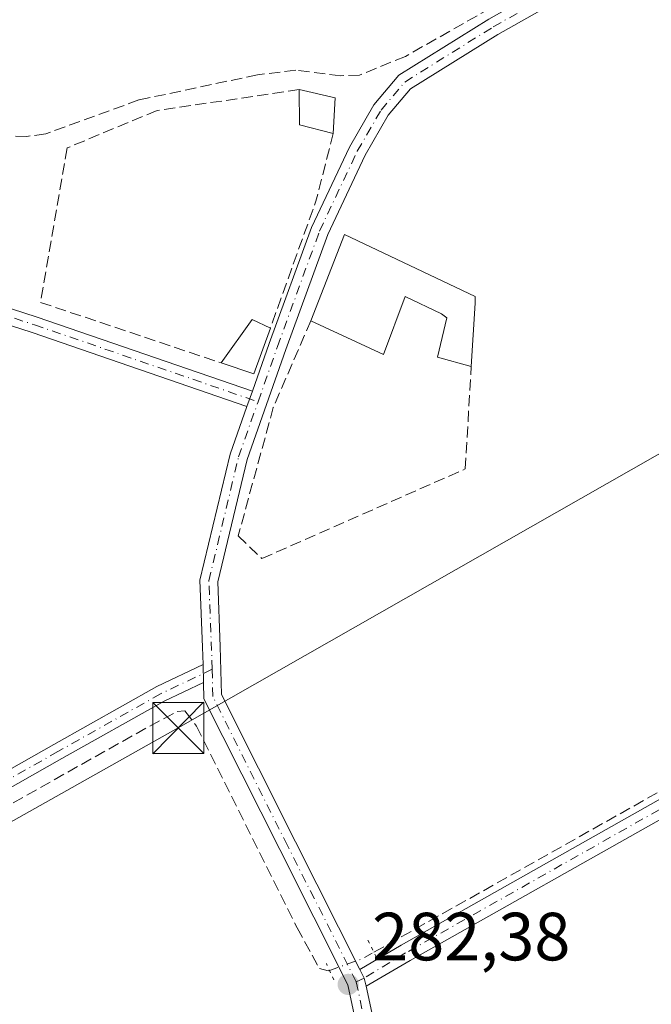
# Model space of a CAD drawing. Units: metres. Extents: x 601330 to 604817, y 4680587 to 4682950.
# Drawn here: x 603174 to 603266, y 4681926 to 4682071 of the extents above; entities that cross this region are included whole.
import ezdxf

# ---------------------------------------------------------------- set-up
doc = ezdxf.new("R2010")
doc.units = ezdxf.units.M
doc.header["$MEASUREMENT"] = 0
for name, pattern in [('DGN Style 3', [2.307223458686699, 1.648016756204785, -0.6592067024819142]), ('DGN Style 4', [2.6384748266838614, 1.318413404963828, -0.6592067024819142, 0.001648016756204785, -0.6592067024819142]), ('DGN Style 5', [1.1536117293433497, 0.4944050268614355, -0.6592067024819142])]:
    doc.linetypes.add(name, pattern=pattern)
for name, color, linetype, lineweight in [('Camino Cxs', 7, 'Continuous', 0), ('Camino eje', 30, 'DGN Style 4', 13), ('Corriente artificial lineal', 4, 'DGN Style 3', 13), ('Corriente artificial lineal oculto', 135, 'DGN Style 4', 13), ('Cultivos herbáceos CxS', 92, 'Continuous', 0), ('Edificación Cxs', 1, 'Continuous', 13), ('Edificación ligera Cxs', 1, 'Continuous', 0), ('Instalación deportiva CxS', 7, 'Continuous', 0), ('Muro lineal', 1, 'DGN Style 3', 13), ('Pista no pavimentada Cxs', 111, 'Continuous', 0), ('Pista no pavimentada eje', 91, 'DGN Style 4', 0), ('Puente lineal', 2, 'DGN Style 5', 0), ('Punto de cota en terreno', 7, 'Continuous', 0), ('Rótulo de punto de cota en terreno', 7, 'Continuous', 0), ('Tendido', 6, 'Continuous', 0), ('Torre de tendido puntual', 7, 'Continuous', 0)]:
    doc.layers.add(name, color=color, linetype=linetype, lineweight=lineweight)
doc.styles.add('Style-Arial', font='txt')

# ---------------------------------------------------------------- blocks, each defined once
blk = doc.blocks.new('5PATER')
at = {"layer": 'Cultivos herbáceos CxS', "linetype": 'Continuous', "lineweight": 0}
h = blk.add_hatch(color=51, dxfattribs=at)
edge = h.paths.add_edge_path()
edge.add_ellipse((0, 0), major_axis=(-0.1095731443231308, -0.1110710700762829), ratio=0.9994222409660322, start_angle=0, end_angle=360)
blk = doc.blocks.new('5TTEND')
at = {"layer": 'Instalación deportiva CxS', "color": 7, "linetype": 'Continuous', "lineweight": 0}
for p, q in [((-0.375, 0.3754), (0.375, -0.3746)), ((0.3720000000000001, 0.3784000000000001), (-0.3720000000000001, -0.3776))]:
    blk.add_line(p, q, dxfattribs=at)
at = {"layer": 'Instalación deportiva CxS', "color": 7, "linetype": 'Continuous', "lineweight": 0, "flags": 128}
blk.add_lwpolyline([(-0.375, -0.3746), (0.375, -0.3746), (0.375, 0.3754), (-0.375, 0.3754), (-0.3720000000000001, -0.3776)], dxfattribs=at)

msp = doc.modelspace()

# ---------------------------------------------------------------- linework, layer by layer
at = {"layer": 'Camino Cxs', "color": 7, "linetype": 'Continuous', "lineweight": 0, "extrusion": (-0.01900924524337928, -0.0538579417060791, 0.9983676530769923), "elevation": -263348.174684306, "flags": 128}
msp.add_lwpolyline([(-989492.7829000104, 4608328.105119217), (-989492.7829000104, 4608325.701162693)], dxfattribs=at)
at = {"layer": 'Camino Cxs', "color": 7, "linetype": 'Continuous', "lineweight": 0, "extrusion": (-0.0003553673961683818, 0.01351632163687189, 0.9999085872035617), "elevation": 63350.63469012915, "flags": 128}
msp.add_lwpolyline([(603200.5744007261, 4681547.482258707), (603200.6434133386, 4681544.857618948)], dxfattribs=at)
at = {"layer": 'Camino Cxs', "color": 7, "linetype": 'Continuous', "lineweight": 0}
for points in [[(603207.7739000004, 4682016.280900001, 282.5709999999963), (603206.9751000004, 4682014.017700001, 282.4336999999941), (603175.3554999996, 4682024.892300001, 282.1486000000005), (603151.6404999997, 4682032.533700001, 281.9866000000038), (603142.2319, 4682034.0595, 281.8882000000012), (603134.7471000003, 4682031.5645, 282.0696000000025), (603124.6524999999, 4682024.317100001, 282.2342999999965), (603103.5056999996, 4682003.434699999, 282.0947000000015), (603091.1564999997, 4681993.665899999, 282.0942000000068), (603089.2462999999, 4681992.154899999, 282.0326999999961), (603085.6227000002, 4681989.2885, 282.1630000000005), (603077.9206999998, 4681985.5801, 282.2284999999974), (603071.6623000001, 4681987.666300001, 282.1610999999975), (603066.4946999997, 4681992.3683, 282.0957999999956), (603068.3284, 4681993.944599999, 282.070200000002), (603072.9024999999, 4681989.7827, 282.0929999999935), (603077.7565000001, 4681988.1647, 282.1503999999986), (603084.3421, 4681991.3355, 282.1362999999984), (603101.9133000001, 4682005.235099999, 282.1784000000043), (603123.0998999998, 4682026.1569, 282.0188999999955), (603133.6429000003, 4682033.726299999, 281.9897999999957), (603142.0330999997, 4682036.5231, 281.905700000003), (603152.2037000004, 4682034.8737, 281.9401999999973), (603176.1139000002, 4682027.169299999, 282.357799999998)], [(603200.5812999997, 4681973.467700001, 281.9590000000026), (603194.8073000005, 4681970.7247, 282.3850999999996), (603179.7637, 4681962.279100001, 281.9845999999961), (603135.8425000003, 4681937.408100001, 281.8076000000001), (603072.5998999998, 4681901.949899999, 281.9985000000015), (603010.4303000001, 4681867.822699999, 281.5283000000054), (602937.3727000002, 4681825.4705, 281.6690999999992), (602921.8835000005, 4681818.187799999, 282.0304000000033), (602921.8992999997, 4681819.521299999, 281.9467000000004), (602921.9151999997, 4681820.854900001, 281.8632000000071), (602936.2581000002, 4681827.5985, 281.6288999999961), (603009.2509000005, 4681869.913100001, 281.3917999999976), (603071.4357000003, 4681904.048699999, 281.8497000000062), (603121.2796999998, 4681931.994700001, 281.5908999999957), (603123.3762999997, 4681933.170100001, 281.6082000000025), (603134.6643000003, 4681939.4989, 281.8410000000004), (603178.5849000001, 4681964.369700001, 281.922000000006), (603193.7037000004, 4681972.8575, 281.8705000000046), (603200.5122999996, 4681976.0921, 281.9235000000044)]]:
    msp.add_polyline3d(points, close=True, dxfattribs=at)
for points in [[(603068.3283000002, 4681993.944700001, 282.070200000002), (603072.9024999999, 4681989.7827, 282.0929999999935), (603077.7565000001, 4681988.1647, 282.1503999999986), (603084.3421, 4681991.3355, 282.1362999999984), (603101.9133000001, 4682005.235099999, 282.1784000000043), (603123.0998999998, 4682026.1569, 282.0188999999955), (603133.6429000003, 4682033.726299999, 281.9897999999957), (603142.0330999997, 4682036.5231, 281.905700000003), (603152.2037000004, 4682034.8737, 281.9401999999973), (603176.1139000002, 4682027.169299999, 282.357799999998), (603207.7739000004, 4682016.280900001, 282.5709999999963)], [(603206.9751000004, 4682014.017700001, 282.4336999999941), (603175.3554999996, 4682024.892300001, 282.1486000000005), (603151.6404999997, 4682032.533700001, 281.9866000000038), (603142.2319, 4682034.0595, 281.8882000000012), (603134.7471000003, 4682031.5645, 282.0696000000025), (603124.6524999999, 4682024.317100001, 282.2342999999965), (603103.5056999996, 4682003.434699999, 282.0947000000015), (603091.1564999997, 4681993.665899999, 282.0942000000068)], [(603123.3762999997, 4681933.170100001, 281.6082000000025), (603134.6643000003, 4681939.4989, 281.8410000000004), (603178.5849000001, 4681964.369700001, 281.922000000006), (603193.7037000004, 4681972.8575, 281.8705000000046), (603200.5122999996, 4681976.0921, 281.9235000000044)], [(603200.5812999997, 4681973.467700001, 281.9590000000026), (603194.8073000005, 4681970.7247, 282.3850999999996), (603179.7637, 4681962.279100001, 281.9845999999961), (603135.8425000003, 4681937.408100001, 281.8076000000001), (603072.5998999998, 4681901.949899999, 281.9985000000015), (603010.4303000001, 4681867.822699999, 281.5283000000054), (602937.3727000002, 4681825.4705, 281.6690999999992), (602921.8835000005, 4681818.187799999, 282.0304000000033)]]:
    msp.add_polyline3d(points, dxfattribs=at)
at = {"layer": 'Camino eje', "color": 30, "linetype": 'DGN Style 4', "lineweight": 13}
for points in [[(603089.6195, 4681993.9801, 282.0938000000024), (603102.7094999999, 4682004.334899999, 282.1410999999935), (603123.8762999997, 4682025.2371, 282.1146000000008), (603134.1948999995, 4682032.645300001, 282.0164999999979), (603142.1325000003, 4682035.291300001, 281.8975999999966), (603151.9221000001, 4682033.703700001, 281.9621999999945), (603175.7346999999, 4682026.0307, 282.2433000000019), (603208.6039000005, 4682014.726500001, 282.6487000000052)], [(603201.8709000006, 4681975.4089, 281.9593000000023), (603194.2555000001, 4681971.791099999, 282.0546999999933), (603179.1743000001, 4681963.3245, 281.959799999997), (603135.2533, 4681938.453500001, 281.8252000000066), (603122.8574999999, 4681931.503500001, 281.6489000000001)]]:
    msp.add_polyline3d(points, dxfattribs=at)
at = {"layer": 'Corriente artificial lineal', "color": 4, "linetype": 'DGN Style 3', "lineweight": 13}
for points in [[(603373.9615000002, 4682146.4505, 282.315499999997), (603343.7987000003, 4682129.451099999, 282.3043999999936), (603330.5034999996, 4682121.513499999, 282.3239000000031), (603307.8815000001, 4682109.342499999, 282.5402999999933), (603286.8470999999, 4682097.304099999, 282.2204000000056), (603256.8828999996, 4682080.569300001, 282.3505000000005), (603230.2925000006, 4682065.487700001, 282.3497000000062), (603223.5455, 4682062.7097, 282.2853999999934), (603220.7673000004, 4682062.6437, 282.1711000000068), (603214.1527000006, 4682063.4375, 282.0945999999968), (603208.5302999998, 4682062.775900001, 282.0531999999948), (603191.0676999995, 4682059.071699999, 282.0592999999935), (603177.3755000001, 4682054.1107, 281.9790000000066), (603174.5975000003, 4682053.7139, 281.9658000000054), (603171.0916999998, 4682053.780099999, 281.9646999999969), (603145.8901000004, 4682059.4023, 281.7225000000035), (603139.9605, 4682060.338300001, 281.6423000000068)], [(603225.6630999995, 4681933.822699999, 282.093399999998), (603339.3557000002, 4681997.761700001, 282.0016999999934), (603341.2607000005, 4681999.4551, 281.9665999999997), (603344.9647000004, 4682001.3599, 281.8717000000034), (603349.9389000004, 4682003.265100001, 281.8934000000008), (603395.2357000001, 4682029.194300001, 281.7915999999968), (603428.7851, 4682048.244100001, 282.0849000000017), (603431.9813000001, 4682049.983200001, 282.2826999999961)], [(603062.9666999998, 4681893.9923, 282.1996999999974), (603095.6209000006, 4681912.142300001, 281.6512999999977), (603142.3995000003, 4681938.8123, 281.7109999999957), (603192.6705, 4681967.069900001, 281.8450000000012), (603196.6920999996, 4681969.1865, 281.8993000000046), (603197.8563000001, 4681969.292300001, 281.911500000002), (603199.5497000003, 4681967.069900001, 281.9213000000018), (603214.3487999998, 4681937.420499999, 282.0013999999938), (603217.6429000003, 4681931.4144, 281.993100000007), (603218.9171000002, 4681931.0865, 282.0761999999959), (603219.1118999999, 4681931.1555, 282.0957999999956)]]:
    msp.add_polyline3d(points, dxfattribs=at)
at = {"layer": 'Corriente artificial lineal oculto', "color": 135, "linetype": 'DGN Style 4', "lineweight": 13, "extrusion": (-0.2297634751774754, 0.5650600878479534, 0.7924114099352894), "elevation": 2507198.2465119, "flags": 128}
msp.add_lwpolyline([(-2322331.106043355, -3256545.394735368), (-2322336.28315079, -3256545.095220795), (-2322338.17938539, -3256545.398669878)], dxfattribs=at)
at = {"layer": 'Edificación Cxs', "color": 1, "linetype": 'Continuous', "lineweight": 13, "elevation": 284.8032999999996, "flags": 128}
msp.add_lwpolyline([(603240.5500999996, 4682030.210100001), (603240.5500999996, 4682029.220100001), (603239.9600999998, 4682019.9001), (603235.0100999996, 4682021.290100001), (603236.3901000004, 4682027.040100001), (603235.6001000004, 4682027.630100001), (603230.2500999998, 4682030.210100001), (603227.0800999999, 4682021.6801), (603216.3701, 4682026.640100001), (603221.3300999999, 4682039.3201)], close=True, dxfattribs=at)
at = {"layer": 'Edificación Cxs', "color": 1, "linetype": 'Continuous', "lineweight": 13, "extrusion": (0.07622204495695102, -0.003669627328777088, 0.9970841156581768), "elevation": 29080.9393824593, "flags": 128}
msp.add_lwpolyline([(4705617.566327067, -376246.1258837545), (4705630.470175017, -376250.4830920726), (4705622.294969891, -376270.1763632325)], dxfattribs=at)
at = {"layer": 'Edificación Cxs', "color": 1, "linetype": 'Continuous', "lineweight": 13, "extrusion": (-0.8481681097380402, 0.06922879963178998, 0.5251839972094936), "elevation": -187369.5218235499, "flags": 128}
msp.add_lwpolyline([(-4715585.915444402, 115966.6586889946), (-4715584.928725745, 115966.8120400318), (-4715575.591619662, 115967.1360161313)], dxfattribs=at)
at = {"layer": 'Edificación Cxs', "color": 1, "linetype": 'Continuous', "lineweight": 13}
msp.add_polyline3d([(603239.9600999998, 4682019.9001, 283.2480000000069), (603235.0100999996, 4682021.290100001, 283.5481), (603236.3901000004, 4682027.040100001, 284.3007000000071), (603235.6001000004, 4682027.630100001, 284.1603000000032), (603230.2500999998, 4682030.210100001, 284.8032999999996), (603227.0800999999, 4682021.6801, 282.9542999999976), (603216.3701, 4682026.640100001, 284.6771000000008)], dxfattribs=at)
at = {"layer": 'Edificación ligera Cxs', "color": 1, "linetype": 'Continuous', "lineweight": 0, "extrusion": (0.1739078805719312, 0.17782954436956, 0.9685725074687459), "elevation": 937786.9685729143, "flags": 128}
msp.add_lwpolyline([(2842326.713578143, -3650649.211281409), (2842331.147669099, -3650646.568269463), (2842334.805008572, -3650650.370363161)], dxfattribs=at)
at = {"layer": 'Edificación ligera Cxs', "color": 1, "linetype": 'Continuous', "lineweight": 0, "extrusion": (-0.02680989519996658, 0.006335041398743681, 0.9996204763658272), "elevation": 13772.20122075159, "flags": 128}
msp.add_lwpolyline([(-4695295.967964754, -489454.5622511201), (-4695295.967964754, -489449.1245089379)], dxfattribs=at)
at = {"layer": 'Edificación ligera Cxs', "color": 1, "linetype": 'Continuous', "lineweight": 0, "extrusion": (0.001474605716279535, 0.02649205441522391, 0.9996479363210042), "elevation": 125210.3161877349, "flags": 128}
msp.add_lwpolyline([(-342076.7758513187, -4706682.504900712), (-342076.7758513187, -4706677.284998197)], dxfattribs=at)
at = {"layer": 'Edificación ligera Cxs', "color": 1, "linetype": 'Continuous', "lineweight": 0, "extrusion": (-0.03655861007786265, 0.0008055762552308331, 0.9993311858818738), "elevation": -17997.94403437792, "flags": 128}
msp.add_lwpolyline([(-4694172.652635355, 499588.5578793903), (-4694179.10155042, 499592.9798406526), (-4694177.931109224, 499595.6981025544)], dxfattribs=at)
at = {"layer": 'Edificación ligera Cxs', "color": 1, "linetype": 'Continuous', "lineweight": 0, "extrusion": (-0.0114981098705202, -0.03468054061677368, 0.9993323038769105), "elevation": -169028.095083362, "flags": 128}
msp.add_lwpolyline([(-900863.6196837381, 4630885.496130057), (-900863.79880746, 4630878.341722699), (-900868.8900678806, 4630878.349933571)], dxfattribs=at)
at = {"layer": 'Edificación ligera Cxs', "color": 1, "linetype": 'Continuous', "lineweight": 0}
for points in [[(603219.9600999998, 4682059.370100001, 284.3286999999983), (603219.6700999998, 4682054.1601, 284.3286999999983), (603214.7100999998, 4682055.4301, 284.3286999999983), (603214.6700999998, 4682060.620100001, 284.3286999999983)], [(603210.4200999998, 4682025.5601, 283.0512000000017), (603208.0000999998, 4682018.8301, 283.0512000000017), (603203.1700999998, 4682020.440099999, 283.0512000000017), (603207.7301000003, 4682026.790100001, 283.0512000000017)]]:
    msp.add_3dface(points, dxfattribs=at)
at = {"layer": 'Muro lineal', "color": 1, "linetype": 'DGN Style 3', "lineweight": 13, "extrusion": (0.4209430575153006, -0.1555202496987005, 0.8936556351656517), "elevation": -473979.5953405469, "flags": 128}
msp.add_lwpolyline([(4600948.114804098, 944523.6879274638), (4600937.910545993, 944522.4993013474), (4600918.081529628, 944522.3060994648)], dxfattribs=at)
at = {"layer": 'Muro lineal', "color": 1, "linetype": 'DGN Style 3', "lineweight": 13}
for points in [[(603214.6700999998, 4682060.620100001, 283.3830000000016), (603193.7600999996, 4682057.5101, 282.226999999999), (603180.5100999996, 4682052.020099999, 282.6986999999936), (603176.6001000004, 4682029.3301, 282.6114999999991), (603203.1700999998, 4682020.440099999, 282.7900999999983)], [(603216.3701, 4682026.640100001, 284.6771000000008), (603210.8501000004, 4682013.890100001, 282.9912999999942), (603205.6901000004, 4681995.0101, 283.2955999999977), (603209.1801000005, 4681991.6801, 283.5335999999952), (603239.1001000004, 4682004.850099999, 282.9570999999996), (603239.9600999998, 4682019.9001, 283.2480000000069)]]:
    msp.add_polyline3d(points, dxfattribs=at)
at = {"layer": 'Pista no pavimentada Cxs', "color": 111, "linetype": 'Continuous', "lineweight": 0, "extrusion": (-0.01900924524337928, -0.0538579417060791, 0.9983676530769923), "elevation": -263348.174684306, "flags": 128}
msp.add_lwpolyline([(-989492.7829000104, 4608328.105119217), (-989492.7829000104, 4608325.701162693)], dxfattribs=at)
at = {"layer": 'Pista no pavimentada Cxs', "color": 111, "linetype": 'Continuous', "lineweight": 0, "extrusion": (-0.0003553673961683818, 0.01351632163687189, 0.9999085872035617), "elevation": 63350.63469012915, "flags": 128}
msp.add_lwpolyline([(603200.5744007261, 4681547.482258707), (603200.6434133386, 4681544.857618948)], dxfattribs=at)
at = {"layer": 'Pista no pavimentada Cxs', "color": 111, "linetype": 'Continuous', "lineweight": 0, "extrusion": (0.03283187485825135, -0.04540384700946314, 0.9984290453858169), "elevation": -192490.8096537725, "flags": 128}
msp.add_lwpolyline([(3232248.709926946, 3435091.414255893), (3232249.169937256, 3435092.552917017), (3232249.403511242, 3435093.962857907)], dxfattribs=at)
msp.add_lwpolyline([(3232248.709926946, 3435091.414255893), (3232249.169937256, 3435092.552917017), (3232249.403511242, 3435093.962857907)], dxfattribs=at)
at = {"layer": 'Pista no pavimentada Cxs', "color": 111, "linetype": 'Continuous', "lineweight": 0}
for points in [[(603223.3322999999, 4681921.918299999, 282.1839999999939), (603221.8136999998, 4681929.042300001, 282.5005999999994), (603211.8003000002, 4681948.9035, 282.4851999999955), (603200.6445000004, 4681971.062700001, 282.2929000000004), (603200.5812999997, 4681973.467700001, 281.9590000000026), (603200.5122999996, 4681976.0921, 281.9235000000044), (603200.4446999999, 4681978.665100001, 281.8735000000015), (603200.0657000003, 4681988.5239, 281.959400000007), (603204.4981000006, 4682006.999100001, 282.1459000000032), (603206.9751000004, 4682014.017700001, 282.4336999999941), (603207.7739000004, 4682016.280900001, 282.5709999999963), (603210.2377000004, 4682023.261700001, 283.0475000000006), (603216.4518999998, 4682040.310500001, 283.3029999999999), (603222.0569000002, 4682052.1611, 282.8579000000027), (603225.6343, 4682058.340500001, 282.8028999999952), (603229.3337000003, 4682062.7125, 282.5329999999958), (603242.5488999998, 4682070.931700001, 282.3004999999976), (603302.9018999999, 4682104.9199, 282.7390000000014), (603341.4846999999, 4682126.354900001, 282.3656000000047), (603367.9117000002, 4682140.8419, 282.5099999999948), (603375.8532999996, 4682143.985500001, 282.6965999999957)], [(603207.7739000004, 4682016.280900001, 282.5709999999963), (603210.2377000004, 4682023.261700001, 283.0475000000006), (603216.4518999998, 4682040.310500001, 283.3029999999999), (603222.0569000002, 4682052.1611, 282.8579000000027), (603225.6343, 4682058.340500001, 282.8028999999952), (603229.3337000003, 4682062.7125, 282.5329999999958), (603242.5488999998, 4682070.931700001, 282.3004999999976), (603302.9018999999, 4682104.9199, 282.7390000000014), (603341.4846999999, 4682126.354900001, 282.3656000000047), (603367.9117000002, 4682140.8419, 282.5099999999948), (603375.8532999996, 4682143.985500001, 282.6965999999957), (603382.7726999996, 4682143.8125, 282.8684999999969), (603388.9775, 4682140.537699999, 282.8674000000028), (603394.7753, 4682133.7459, 282.8089999999939), (603403.2560999999, 4682118.864700001, 282.6956000000064), (603413.7364999996, 4682099.650699999, 282.7556000000041), (603429.1725000005, 4682071.961100001, 282.607600000003), (603433.9870999996, 4682059.965700001, 282.6465000000026)], [(603376.3176999995, 4682141.3729, 282.6334999999963), (603369.0192999998, 4682138.484099999, 282.4851999999955), (603342.7411000002, 4682124.078500001, 282.3469999999944), (603304.1712999997, 4682102.650699999, 282.8271999999997), (603243.8740999997, 4682068.6939, 282.3466000000044), (603231.0543000001, 4682060.720699999, 282.4315000000061), (603227.7685000002, 4682056.8375, 282.6371999999974), (603224.3611000003, 4682050.951900001, 282.6552999999985), (603218.8535000002, 4682039.307499999, 283.8266000000003), (603212.6851000005, 4682022.3837, 282.7651999999944), (603206.9946999997, 4682006.261299999, 282.5467999999965), (603202.6775000002, 4681988.265900001, 282.290599999993), (603203.0434999998, 4681978.749100001, 281.9480999999942), (603203.2282999996, 4681971.7125, 282.0250999999989), (603214.1221000003, 4681950.0733, 282.2988000000041), (603223.5884999996, 4681931.297499999, 282.3649000000005), (603224.2241000002, 4681930.019900001, 282.2859000000026), (603224.5175000001, 4681928.829100001, 282.2220999999991), (603225.9288999997, 4681922.207900001, 281.6732000000048)], [(603435.7012999998, 4682048.714299999, 282.4713999999949), (603426.8211000003, 4682070.839500001, 282.4082000000053), (603411.4596999995, 4682098.395099999, 282.3614999999991), (603400.9851000002, 4682117.5985, 282.3669999999984), (603392.6382999998, 4682132.244899999, 282.4312000000064), (603387.3234999999, 4682138.470699999, 282.5926999999938), (603382.0982999997, 4682141.228499999, 282.684699999998), (603376.3176999995, 4682141.3729, 282.6334999999963), (603369.0192999998, 4682138.484099999, 282.4851999999955), (603342.7411000002, 4682124.078500001, 282.3469999999944), (603304.1712999997, 4682102.650699999, 282.8271999999997), (603243.8740999997, 4682068.6939, 282.3466000000044), (603231.0543000001, 4682060.720699999, 282.4315000000061), (603227.7685000002, 4682056.8375, 282.6371999999974), (603224.3611000003, 4682050.951900001, 282.6552999999985), (603218.8535000002, 4682039.307499999, 283.8266000000003), (603212.6851000005, 4682022.3837, 282.7651999999944), (603206.9946999997, 4682006.261299999, 282.5467999999965), (603202.6775000002, 4681988.265900001, 282.290599999993), (603203.0434999998, 4681978.749100001, 281.9480999999942), (603203.2282999996, 4681971.7125, 282.0250999999989), (603214.1221000003, 4681950.0733, 282.2988000000041), (603223.5884999996, 4681931.297499999, 282.3649000000005)], [(603223.5884999996, 4681931.297499999, 282.3649000000005), (603229.6725000005, 4681934.851500001, 282.0083000000013), (603269.3775000004, 4681957.245300001, 282.085500000001), (603318.7414999995, 4681984.0701, 281.9231), (603372.5559, 4682015.342700001, 281.9559000000008), (603418.9584999997, 4682040.7689, 282.0675999999949), (603435.7012999998, 4682048.714299999, 282.4713999999949)], [(603436.5708999997, 4682046.249100001, 282.3592999999965), (603420.1414999999, 4682038.452299999, 282.0570000000007), (603373.8339000001, 4682013.078299999, 281.8568999999989), (603320.0157000005, 4681981.803300001, 281.9236999999994), (603270.6369000003, 4681954.9705, 282.1514000000025), (603230.9669000005, 4681932.596700001, 282.0598999999929), (603224.5175000001, 4681928.829100001, 282.2220999999991)], [(603200.5122999996, 4681976.0921, 281.9235000000044), (603200.4446999999, 4681978.665100001, 281.8735000000015), (603200.0657000003, 4681988.5239, 281.959400000007), (603204.4981000006, 4682006.999100001, 282.1459000000032), (603206.9751000004, 4682014.017700001, 282.4336999999941)], [(603211.9226000002, 4681844.170299999, 281.6872000000003), (603209.6031, 4681851.563899999, 282.3791999999958), (603205.8957000002, 4681860.5427, 282.914499999999), (603205.3224999999, 4681865.7137, 283.9391999999934), (603208.2302999999, 4681872.908100001, 284.1879999999946), (603213.4177000001, 4681881.5781, 282.0420000000013), (603218.6665000003, 4681889.7193, 282.2256000000052), (603223.5915000001, 4681900.6395, 282.2926000000007), (603223.3322999999, 4681921.918299999, 282.1839999999939), (603221.8136999998, 4681929.042300001, 282.5005999999994), (603211.8003000002, 4681948.9035, 282.4851999999955), (603200.6445000004, 4681971.062700001, 282.2929000000004), (603200.5812999997, 4681973.467700001, 281.9590000000026)], [(603224.5175000001, 4681928.829100001, 282.2220999999991), (603225.9288999997, 4681922.207900001, 281.6732000000048), (603226.1983000003, 4681900.0953, 282.4517000000051), (603220.9568999996, 4681888.4735, 282.0562999999966), (603215.6265000004, 4681880.205700001, 281.9331999999995), (603210.5651000004, 4681871.7467, 282.9116999999969), (603207.9791000001, 4681865.3477, 282.2551999999997), (603208.4392999997, 4681861.194700001, 281.9655999999959), (603212.0497000003, 4681852.4509, 281.9245999999985), (603214.0802999996, 4681845.9781, 281.6370000000024)]]:
    msp.add_polyline3d(points, dxfattribs=at)
msp.add_polyline3d([(603436.5708999997, 4682046.249100001, 282.3592999999965), (603420.1414999999, 4682038.452299999, 282.0570000000007), (603373.8339000001, 4682013.078299999, 281.8568999999989), (603320.0157000005, 4681981.803300001, 281.9236999999994), (603270.6369000003, 4681954.9705, 282.1514000000025), (603230.9669000005, 4681932.596700001, 282.0598999999929), (603224.5175000001, 4681928.829100001, 282.2220999999991), (603224.2241000002, 4681930.019900001, 282.2859000000026), (603223.5884999996, 4681931.297499999, 282.3649000000005), (603229.6725000005, 4681934.851500001, 282.0083000000013), (603269.3775000004, 4681957.245300001, 282.085500000001), (603318.7414999995, 4681984.0701, 281.9231), (603372.5559, 4682015.342700001, 281.9559000000008), (603418.9584999997, 4682040.7689, 282.0675999999949), (603435.7012999998, 4682048.714299999, 282.4713999999949), (603436.1659000004, 4682047.567700001, 282.4300999999978)], close=True, dxfattribs=at)
at = {"layer": 'Pista no pavimentada eje', "color": 91, "linetype": 'DGN Style 4', "lineweight": 0}
for points in [[(603208.6039000005, 4682014.726500001, 282.6487000000052), (603211.4615000002, 4682022.822699999, 282.9124000000011), (603217.6527000006, 4682039.808900001, 283.507700000002), (603223.2089000001, 4682051.556500001, 282.719299999997), (603226.7015000005, 4682057.5891, 282.7204999999958), (603230.1939000003, 4682061.716499999, 282.4939000000013), (603243.2115000002, 4682069.812899999, 282.3227000000043), (603303.5365000004, 4682103.785300001, 282.7771000000066), (603342.1129000002, 4682125.216700001, 282.3635000000068), (603368.4654999999, 4682139.662900001, 282.5062000000034), (603376.0855, 4682142.679300001, 282.7357000000048), (603382.4354999998, 4682142.520500001, 282.8295999999973), (603388.1505000005, 4682139.504100001, 282.7165999999997), (603393.7067, 4682132.9955, 282.6104999999953), (603402.1205000002, 4682118.231699999, 282.5169000000024), (603412.5981000002, 4682099.0229, 282.5040000000009), (603427.9968999998, 4682071.4003, 282.5191999999952), (603433.4331, 4682057.855900001, 282.6008000000002)], [(603437.3630999997, 4682048.064099999, 282.4573999999994), (603436.1659000004, 4682047.567700001, 282.4300999999978), (603419.5500999996, 4682039.610500001, 282.0656000000017), (603373.1948999995, 4682014.2105, 281.9075000000012), (603319.3784999996, 4681982.936699999, 281.9048000000039), (603270.0072999997, 4681956.107899999, 282.1198000000004), (603230.3196999999, 4681933.724099999, 282.0473000000056), (603224.2241000002, 4681930.019900001, 282.2859000000026), (603223.0500999996, 4681929.477499999, 282.3334000000032)], [(603201.8709000006, 4681975.4089, 281.9593000000023), (603201.3715000004, 4681988.394900001, 282.1352999999945), (603205.7462999999, 4682006.630100001, 282.3475999999937), (603208.6039000005, 4682014.726500001, 282.6487000000052)], [(603223.0500999996, 4681929.477499999, 282.3334000000032), (603212.9612999996, 4681949.488299999, 282.3686000000016), (603201.9363000002, 4681971.387700001, 282.0917000000045), (603201.8709000006, 4681975.4089, 281.9593000000023)], [(603223.0500999996, 4681929.477499999, 282.3334000000032), (603224.6305000001, 4681922.063100001, 281.9228000000003), (603224.8948999997, 4681900.3673, 282.3533000000025), (603219.8117000004, 4681889.0965, 282.1235000000015), (603214.5220999997, 4681880.891899999, 281.9603000000061), (603209.3976999996, 4681872.327500001, 283.6227000000072), (603206.6507000001, 4681865.5307, 282.9131000000052), (603207.1675000006, 4681860.8687, 282.1695999999938), (603210.8265000005, 4681852.007300001, 282.171199999997), (603213.3664999995, 4681843.9111, 281.6379000000015)]]:
    msp.add_polyline3d(points, dxfattribs=at)
at = {"layer": 'Puente lineal', "color": 2, "linetype": 'DGN Style 5', "lineweight": 0, "extrusion": (-0.0199824491648143, 0.03963406306329224, 0.9990144357167571), "elevation": 173792.0797459724, "flags": 128}
msp.add_lwpolyline([(-2646410.786538841, -3905215.422752485), (-2646410.786538841, -3905212.669660243)], dxfattribs=at)
at = {"layer": 'Puente lineal', "color": 2, "linetype": 'DGN Style 5', "lineweight": 0, "extrusion": (0.01125783701660594, -0.024986628133462, 0.999624394220263), "elevation": -109911.8740251947, "flags": 128}
msp.add_lwpolyline([(2473241.545053145, 4019370.092771614), (2473241.545053145, 4019372.734561176)], dxfattribs=at)
at = {"layer": 'Tendido', "color": 6, "linetype": 'Continuous', "lineweight": 0}
msp.add_polyline3d([(603365.6279999996, 4682060.374500001, 282.5847000000067), (603289.6100000005, 4682019.560000001, 282.5914000000048), (603196.8600000005, 4681966.779999999, 284.4223000000056), (603097.6314000003, 4681911.0371, 283.0026999999973), (602989.1100000005, 4681850.07, 281.4848999999958), (602906.6694999998, 4681804.0657, 282.7002000000066), (602824.75, 4681758.01, 282.1582999999956), (602742.4100000003, 4681712.75, 282.9342000000034), (602725.3899999997, 4681621.300000001, 281.7593999999954), (602708.7000000002, 4681534.42, 281.098800000007), (602694.8274999997, 4681464.0996, 281.6453000000038), (602682.0324999997, 4681399.937200001, 281.013300000006)], dxfattribs=at)

# ---------------------------------------------------------------- block references
at = {"layer": 'Punto de cota en terreno', "color": 7, "linetype": 'Continuous', "lineweight": 0, "xscale": 10, "yscale": 10, "zscale": 10}
msp.add_blockref('5PATER', (603221.8700000001, 4681929.100000001, 282.3800000000047), dxfattribs=at)
at = {"layer": 'Torre de tendido puntual', "color": 7, "linetype": 'Continuous', "lineweight": 0, "xscale": 10, "yscale": 10, "zscale": 10}
msp.add_blockref('5TTEND', (603196.8600000005, 4681966.779999999, 284.4223000000056), dxfattribs=at)

# ---------------------------------------------------------------- texts
at = {"layer": 'Rótulo de punto de cota en terreno', "color": 7, "linetype": 'Continuous', "lineweight": 0, "style": 'Style-Arial'}
msp.add_text('282,38', height=7.000000000000002, dxfattribs=at).set_placement((603225.3978000004, 4681932.627800001))

doc.saveas('drawing.dxf')
